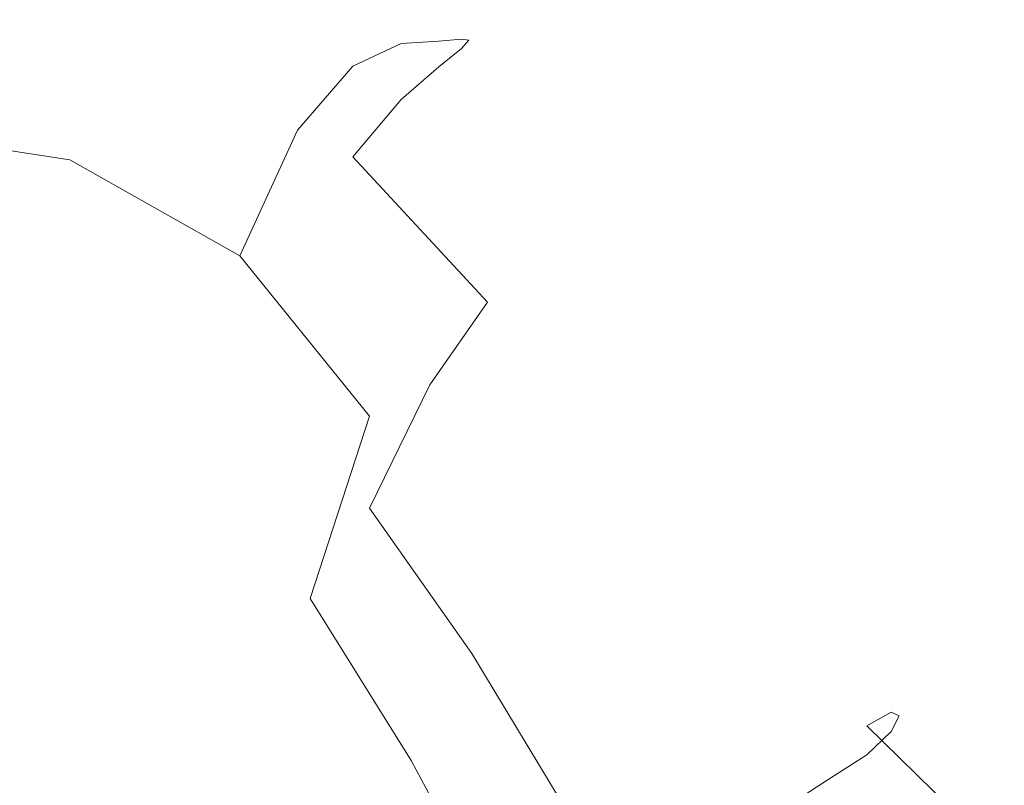
# Model space of a CAD drawing. Extents: x -106 to 106, y -145 to 0.
# Drawn here: x 83 to 90, y -37 to -31 of the extents above; entities that cross this region are included whole.
import ezdxf

# ---------------------------------------------------------------- set-up
doc = ezdxf.new("R2010")
doc.units = 0
doc.header["$LTSCALE"] = 500
doc.header["$MEASUREMENT"] = 0
doc.layers.add('CHROM', color=7, linetype='Continuous')

msp = doc.modelspace()

# ---------------------------------------------------------------- linework, layer by layer
at = {"layer": 'CHROM', "lineweight": 0}
for points, invisible_edges in [([(82.2092, -30.4458, -14.5474), (84.5279, -30.7981, -14.5471), (84.1701, -31.2384, -17.0266), (81.8937, -30.8824, -17.0266)], 15), ([(84.5279, -30.7981, -14.5471), (84.8435, -30.6705, -11.7932), (86.119, -31.3443, -11.7923), (85.7799, -31.5034, -14.5469)], 11), ([(84.8435, -30.6705, -11.7932), (85.0888, -30.689, -8.8982), (86.382, -31.3291, -8.8961), (86.119, -31.3443, -11.7923)], 11), ([(85.236, -30.6872, -5.9956), (86.5399, -31.3133, -5.9914), (86.382, -31.3291, -8.8961), (85.0888, -30.689, -8.8982)], 15), ([(85.2851, -30.6972, -3.1582), (86.5925, -31.3217, -3.1441), (86.5399, -31.3133, -5.9914), (85.236, -30.6872, -5.9956)], 15), ([(85.2851, -30.6972, -3.1582), (85.236, -30.7514, -0.4586), (86.5399, -31.3786, -0.4201), (86.5925, -31.3217, -3.1441)], 15), ([(84.5279, -30.7981, -14.5471), (85.7799, -31.5034, -14.5469), (85.3936, -31.9507, -17.0266), (84.1701, -31.2384, -17.0266)], 13), ([(85.236, -30.7514, -0.4586), (85.0888, -30.882, 2.0304), (86.3821, -31.5088, 2.1149), (86.5399, -31.3786, -0.4201)], 15), ([(81.8937, -30.8824, -17.0266), (84.1701, -31.2384, -17.0266), (83.7979, -32.1579, -19.0981), (81.574, -31.8218, -19.0981)], 11), ([(82.2083, -31.2829, 6.135), (84.5279, -31.549, 6.2714), (84.8435, -31.1212, 4.2362), (82.4929, -30.8381, 4.1425)], 15), ([(84.8435, -31.1212, 4.2362), (86.119, -31.7367, 4.3949), (86.3821, -31.5088, 2.1149), (85.0888, -30.882, 2.0304)], 15), ([(84.5279, -31.549, 6.2714), (85.7799, -32.1382, 6.5109), (86.119, -31.7367, 4.3949), (84.8435, -31.1212, 4.2362)], 15), ([(82.2083, -31.2829, 6.135), (81.8875, -32.0039, 8.0781), (84.1701, -32.2452, 8.2487), (84.5279, -31.549, 6.2714)], 15), ([(84.1701, -31.2384, -17.0266), (85.3936, -31.9507, -17.0266), (84.9894, -32.8305, -19.0981), (83.7979, -32.1579, -19.0981)], 9), ([(86.7236, -32.6792, -14.5468), (85.7799, -31.5034, -14.5469), (86.119, -31.3443, -11.7923), (87.0775, -32.4688, -11.7918)], 15), ([(87.0775, -32.4688, -11.7918), (86.119, -31.3443, -11.7923), (86.382, -31.3291, -8.8961), (87.3515, -32.3997, -8.8947)], 15), ([(87.516, -32.3646, -5.9887), (87.3515, -32.3997, -8.8947), (86.382, -31.3291, -8.8961), (86.5399, -31.3133, -5.9914)], 11), ([(87.5708, -32.375, -3.1278), (87.516, -32.3646, -5.9887), (86.5399, -31.3133, -5.9914), (86.5925, -31.3217, -3.1441)], 11), ([(87.5708, -32.375, -3.1278), (86.5925, -31.3217, -3.1441), (86.5399, -31.3786, -0.4201), (87.516, -32.4422, -0.3664)], 13), ([(87.516, -32.4422, -0.3664), (86.5399, -31.3786, -0.4201), (86.3821, -31.5088, 2.1149), (87.3516, -32.5777, 2.2415)], 13), ([(86.7236, -32.6792, -14.5468), (86.3198, -33.1378, -17.0266), (85.3936, -31.9507, -17.0266), (85.7799, -31.5034, -14.5469)], 15), ([(84.5279, -31.549, 6.2714), (84.1701, -32.2452, 8.2487), (85.3936, -32.7891, 8.5536), (85.7799, -32.1382, 6.5109)], 15), ([(87.0775, -32.7929, 4.6417), (87.3516, -32.5777, 2.2415), (86.3821, -31.5088, 2.1149), (86.119, -31.7367, 4.3949)], 11), ([(86.7236, -33.1557, 6.8893), (87.0775, -32.7929, 4.6417), (86.119, -31.7367, 4.3949), (85.7799, -32.1382, 6.5109)], 3), ([(81.2783, -33.4413, -20.6281), (81.574, -31.8218, -19.0981), (83.7979, -32.1579, -19.0981), (83.4392, -33.7231, -20.6281)], 15), ([(86.3198, -33.1378, -17.0266), (85.8957, -33.9517, -19.0981), (84.9894, -32.8305, -19.0981), (85.3936, -31.9507, -17.0266)], 15), ([(81.8875, -32.0039, 8.0781), (81.5565, -33.082, 10.0961), (83.7979, -33.2896, 10.2808), (84.1701, -32.2452, 8.2487)], 15), ([(83.4392, -33.7231, -20.6281), (83.7979, -32.1579, -19.0981), (84.9894, -32.8305, -19.0981), (84.5962, -34.2873, -20.6281)], 15), ([(86.7236, -33.1557, 6.8893), (85.7799, -32.1382, 6.5109), (85.3936, -32.7891, 8.5536), (86.3198, -33.7339, 9.0394)], 15), ([(84.1701, -32.2452, 8.2487), (83.7979, -33.2896, 10.2808), (84.9894, -33.7652, 10.6141), (85.3936, -32.7891, 8.5536)], 15), ([(87.8232, -33.8262, -11.7883), (87.0775, -32.4688, -11.7918), (87.3515, -32.3997, -8.8947), (88.1033, -33.6932, -8.8918)], 15), ([(88.2714, -33.6364, -5.986), (88.1033, -33.6932, -8.8918), (87.3515, -32.3997, -8.8947), (87.516, -32.3646, -5.9887)], 15), ([(88.3274, -33.6512, -3.111), (88.2714, -33.6364, -5.986), (87.516, -32.3646, -5.9887), (87.5708, -32.375, -3.1278)], 15), ([(88.3274, -33.6512, -3.111), (87.5708, -32.375, -3.1278), (87.516, -32.4422, -0.3664), (88.2714, -33.7331, -0.307)], 15), ([(87.4614, -34.0975, -14.5425), (86.7236, -32.6792, -14.5468), (87.0775, -32.4688, -11.7918), (87.8232, -33.8262, -11.7883)], 15), ([(88.2714, -33.7331, -0.307), (87.516, -32.4422, -0.3664), (87.3516, -32.5777, 2.2415), (88.1034, -33.8774, 2.386)], 15), ([(87.8233, -34.0797, 4.928), (88.1034, -33.8774, 2.386), (87.3516, -32.5777, 2.2415), (87.0775, -32.7929, 4.6417)], 15), ([(87.4614, -34.0975, -14.5425), (87.048, -34.5692, -17.0214), (86.3198, -33.1378, -17.0266), (86.7236, -32.6792, -14.5468)], 15), ([(86.3198, -33.7339, 9.0394), (85.3936, -32.7891, 8.5536), (84.9894, -33.7652, 10.6141), (85.8958, -34.5955, 11.147)], 15), ([(87.4614, -34.3978, 7.3313), (87.8233, -34.0797, 4.928), (87.0775, -32.7929, 4.6417), (86.7236, -33.1557, 6.8893)], 15), ([(85.4814, -35.2282, -20.6281), (84.5962, -34.2873, -20.6281), (84.9894, -32.8305, -19.0981), (85.8957, -33.9517, -19.0981)], 11), ([(81.2415, -34.5983, 12.3128), (83.4391, -34.7622, 12.4804), (83.7979, -33.2896, 10.2808), (81.5565, -33.082, 10.0961)], 15), ([(87.048, -34.5692, -17.0214), (86.6134, -35.3035, -19.0921), (85.8957, -33.9517, -19.0981), (86.3198, -33.1378, -17.0266)], 15), ([(87.4614, -34.3978, 7.3313), (86.7236, -33.1557, 6.8893), (86.3198, -33.7339, 9.0394), (87.0481, -34.8895, 9.6085)], 13), ([(83.4391, -34.7622, 12.4804), (84.5962, -35.1423, 12.783), (84.9894, -33.7652, 10.6141), (83.7979, -33.2896, 10.2808)], 15), ([(88.2714, -33.6364, -5.986), (88.9132, -34.9244, -5.9817), (88.7435, -35.0022, -8.8848), (88.1033, -33.6932, -8.8918)], 15), ([(88.3274, -33.6512, -3.111), (88.9698, -34.9445, -3.0952), (88.9132, -34.9244, -5.9817), (88.2714, -33.6364, -5.986)], 15), ([(87.8232, -33.8262, -11.7883), (88.1033, -33.6932, -8.8918), (88.7435, -35.0022, -8.8848), (88.4606, -35.1986, -11.7784)], 15), ([(88.3274, -33.6512, -3.111), (88.2714, -33.7331, -0.307), (88.9133, -35.042, -0.2512), (88.9698, -34.9445, -3.0952)], 15), ([(83.1117, -35.7574, -21.7072), (83.4392, -33.7231, -20.6281), (84.5962, -34.2873, -20.6281), (84.2348, -36.175, -21.7072)], 15), ([(85.4814, -35.8083, 13.2673), (85.8958, -34.5955, 11.147), (84.9894, -33.7652, 10.6141), (84.5962, -35.1423, 12.783)], 15), ([(87.0481, -34.8895, 9.6085), (86.3198, -33.7339, 9.0394), (85.8958, -34.5955, 11.147), (86.6135, -35.6128, 11.7719)], 13), ([(88.2714, -33.7331, -0.307), (88.1034, -33.8774, 2.386), (88.7436, -35.1964, 2.5242), (88.9133, -35.042, -0.2512)], 15), ([(87.4614, -34.0975, -14.5425), (87.8232, -33.8262, -11.7883), (88.4606, -35.1986, -11.7784), (88.0952, -35.5304, -14.5298)], 15), ([(87.8233, -34.0797, 4.928), (88.4608, -35.3869, 5.2052), (88.7436, -35.1964, 2.5242), (88.1034, -33.8774, 2.386)], 15), ([(86.1878, -36.3624, -20.6215), (85.4814, -35.2282, -20.6281), (85.8957, -33.9517, -19.0981), (86.6134, -35.3035, -19.0921)], 13), ([(87.4614, -34.0975, -14.5425), (88.0952, -35.5304, -14.5298), (87.6777, -36.0144, -17.006), (87.048, -34.5692, -17.0214)], 15), ([(87.4614, -34.3978, 7.3313), (88.0955, -35.661, 7.7617), (88.4608, -35.3869, 5.2052), (87.8233, -34.0797, 4.928)], 15), ([(85.0992, -36.8716, -21.7072), (84.2348, -36.175, -21.7072), (84.5962, -34.2873, -20.6281), (85.4814, -35.2282, -20.6281)], 15), ([(87.4614, -34.3978, 7.3313), (87.0481, -34.8895, 9.6085), (87.678, -36.0661, 10.1637), (88.0955, -35.661, 7.7617)], 15), ([(86.1879, -36.6253, 13.834), (86.6135, -35.6128, 11.7719), (85.8958, -34.5955, 11.147), (85.4814, -35.8083, 13.2673)], 13), ([(87.048, -34.5692, -17.0214), (87.6777, -36.0144, -17.006), (87.2386, -36.6676, -19.0742), (86.6134, -35.3035, -19.0921)], 15), ([(83.1117, -36.567, 14.6524), (84.2348, -36.8398, 14.8877), (84.5962, -35.1423, 12.783), (83.4391, -34.7622, 12.4804)], 15), ([(87.0481, -34.8895, 9.6085), (86.6135, -35.6128, 11.7719), (87.2389, -36.6494, 12.381), (87.678, -36.0661, 10.1637)], 15), ([(88.9132, -34.9244, -5.9817), (89.5485, -36.024, -5.9743), (89.3781, -36.1191, -8.8714), (88.7435, -35.0022, -8.8848)], 15), ([(88.9698, -34.9445, -3.0952), (89.6054, -36.049, -3.0819), (89.5485, -36.024, -5.9743), (88.9132, -34.9244, -5.9817)], 15), ([(88.9698, -34.9445, -3.0952), (88.9133, -35.042, -0.2512), (89.5487, -36.16, -0.2085), (89.6054, -36.049, -3.0819)], 15), ([(88.4606, -35.1986, -11.7784), (88.7435, -35.0022, -8.8848), (89.3781, -36.1191, -8.8714), (89.0941, -36.3681, -11.7589)], 15), ([(88.9133, -35.042, -0.2512), (88.7436, -35.1964, 2.5242), (89.3784, -36.3231, 2.6319), (89.5487, -36.16, -0.2085)], 15), ([(85.0993, -37.3191, 15.2635), (85.4814, -35.8083, 13.2673), (84.5962, -35.1423, 12.783), (84.2348, -36.8398, 14.8877)], 7), ([(85.7948, -37.7115, -21.7001), (85.0992, -36.8716, -21.7072), (85.4814, -35.2282, -20.6281), (86.1878, -36.3624, -20.6215)], 11), ([(88.0952, -35.5304, -14.5298), (88.4606, -35.1986, -11.7784), (89.0941, -36.3681, -11.7589), (88.7272, -36.7498, -14.5044)], 15), ([(88.4608, -35.3869, 5.2052), (89.0945, -36.5043, 5.4248), (89.3784, -36.3231, 2.6319), (88.7436, -35.1964, 2.5242)], 15), ([(86.1878, -36.3624, -20.6215), (86.6134, -35.3035, -19.0921), (87.2386, -36.6676, -19.0742), (86.8086, -37.5068, -20.6016)], 15), ([(88.0955, -35.661, 7.7617), (88.7278, -36.7417, 8.1051), (89.0945, -36.5043, 5.4248), (88.4608, -35.3869, 5.2052)], 15), ([(88.0952, -35.5304, -14.5298), (88.7272, -36.7498, -14.5044), (88.3083, -37.2429, -16.975), (87.6777, -36.0144, -17.006)], 15), ([(86.1879, -36.6253, 13.834), (86.8088, -37.4585, 14.3838), (87.2389, -36.6494, 12.381), (86.6135, -35.6128, 11.7719)], 11), ([(88.0955, -35.661, 7.7617), (87.678, -36.0661, 10.1637), (88.3088, -37.0736, 10.6075), (88.7278, -36.7417, 8.1051)], 15), ([(83.1117, -35.7574, -21.7072), (84.2348, -36.175, -21.7072), (83.9261, -38.3474, -22.4259), (82.8334, -38.0844, -22.4259)], 15), ([(85.7948, -37.9078, 15.7007), (86.1879, -36.6253, 13.834), (85.4814, -35.8083, 13.2673), (85.0993, -37.3191, 15.2635)], 7), ([(87.6777, -36.0144, -17.006), (88.3083, -37.2429, -16.975), (87.8679, -37.8262, -19.0384), (87.2386, -36.6676, -19.0742)], 15), ([(90.2843, -36.7308, -5.9622), (90.1131, -36.8362, -8.8492), (89.3781, -36.1191, -8.8714), (89.5485, -36.024, -5.9743)], 9), ([(90.3415, -36.7587, -3.0727), (90.2843, -36.7308, -5.9622), (89.5485, -36.024, -5.9743), (89.6054, -36.049, -3.0819)], 11), ([(90.3415, -36.7587, -3.0727), (89.6054, -36.049, -3.0819), (89.5487, -36.16, -0.2085), (90.2846, -36.8778, -0.188)], 13), ([(87.678, -36.0661, 10.1637), (87.2389, -36.6494, 12.381), (87.8684, -37.5379, 12.8667), (88.3088, -37.0736, 10.6075)], 15), ([(89.8279, -37.1168, -11.7265), (89.0941, -36.3681, -11.7589), (89.3781, -36.1191, -8.8714), (90.1131, -36.8362, -8.8492)], 15), ([(85.0992, -36.8716, -21.7072), (84.7719, -38.7866, -22.4259), (83.9261, -38.3474, -22.4259), (84.2348, -36.175, -21.7072)], 15), ([(90.2846, -36.8778, -0.188), (89.5487, -36.16, -0.2085), (89.3784, -36.3231, 2.6319), (90.1137, -37.0461, 2.6847)], 13), ([(89.8287, -37.2217, 5.5381), (90.1137, -37.0461, 2.6847), (89.3784, -36.3231, 2.6319), (89.0945, -36.5043, 5.4248)], 11), ([(85.7948, -37.7115, -21.7001), (86.1878, -36.3624, -20.6215), (86.8086, -37.5068, -20.6016), (86.4113, -38.559, -21.6786)], 13), ([(89.4596, -37.5278, -14.462), (88.7272, -36.7498, -14.5044), (89.0941, -36.3681, -11.7589), (89.8279, -37.1168, -11.7265)], 15), ([(89.4605, -37.4364, 8.2862), (89.8287, -37.2217, 5.5381), (89.0945, -36.5043, 5.4248), (88.7278, -36.7417, 8.1051)], 11)]:
    msp.add_3dface(points, dxfattribs=dict(at, invisible_edges=invisible_edges))

doc.saveas('drawing.dxf')
